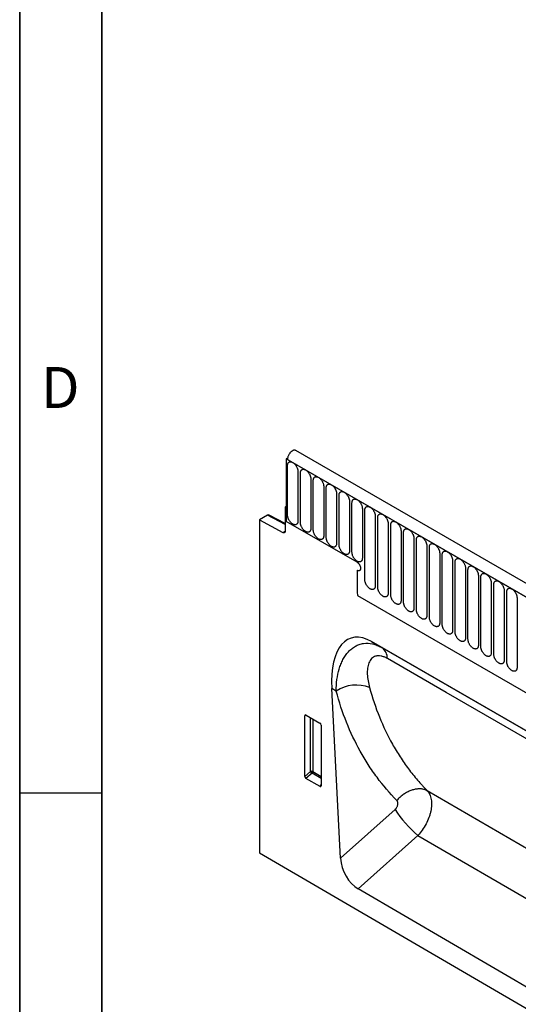
# Model space of a CAD drawing. Units: millimetres. Extents: x 75 to 2100, y 0 to 1460.
# Drawn here: x 75 to 227, y 428 to 728 of the extents above; entities that cross this region are included whole.
import ezdxf

# ---------------------------------------------------------------- set-up
doc = ezdxf.new("R2010")
doc.units = ezdxf.units.MM
doc.header["$LTSCALE"] = 5
doc.layers.get('0').update_dxf_attribs({"color": 1})
doc.layers.add('132302', color=7, linetype='Continuous')
doc.styles.add('SLDTEXTSTYLE0', font='TXT', dxfattribs={"width": 0.605})

# ---------------------------------------------------------------- blocks, each defined once
blk = doc.blocks.new('1037897-M_005_ISO_view')
for p, q in [((344.47, -74.27), (-361.23, 333.12)), ((-363.75, 330.84), (-364.14, 330.62)), ((-364.14, 330.62), (-364.14, 311.53)), ((-364.14, 330.62), (-363.79, 330.41)), ((342.26, -77.18), (-364.14, 330.62)), ((-363.79, 330.41), (341.9, -76.98)), ((-363.76, 313.45), (-363.76, 328.56)), ((-360.6, 326.74), (-360.6, 311.63)), ((-359.84, 311.19), (-359.84, 326.29)), ((-356.68, 324.47), (-356.68, 309.36)), ((-355.91, 308.92), (-355.91, 324.03)), ((-352.75, 322.2), (-352.75, 307.1)), ((-351.99, 306.66), (-351.99, 321.76)), ((-348.83, 319.94), (-348.83, 304.83)), ((-348.06, 304.39), (-348.06, 319.5)), ((-364.14, 316.02), (-364.5, 315.82)), ((-364.14, 315.61), (-364.5, 315.82)), ((-364.5, 315.82), (-364.5, 308.53)), ((-364.14, 311.53), (-364.14, 315.61)), ((-344.91, 317.67), (-344.91, 302.57)), ((-344.14, 302.12), (-344.14, 317.23)), ((-340.98, 315.41), (-340.98, 300.3)), ((-340.21, 293.73), (-340.21, 314.96)), ((-369.84, 313.39), (-372.28, 311.99)), ((-372.28, 311.99), (-372.28, 210.53)), ((-372.28, 311.99), (-365.19, 308.11)), ((-364.5, 310.63), (-369.84, 313.39)), ((-364.5, 310.94), (-369.35, 313.45)), ((-337.06, 313.14), (-337.06, 291.91)), ((-336.29, 291.47), (-336.29, 312.7)), ((-342.58, 299.08), (-364.14, 311.53)), ((-333.13, 310.88), (-333.13, 289.65)), ((-332.36, 289.2), (-332.36, 310.43)), ((-365.19, 308.11), (-364.5, 308.51)), ((-329.21, 308.61), (-329.21, 287.38)), ((-328.44, 286.94), (-328.44, 308.17)), ((-325.28, 306.35), (-325.28, 285.12)), ((-324.52, 284.67), (-324.52, 305.9)), ((-321.36, 304.08), (-321.36, 282.85)), ((-320.59, 282.41), (-320.59, 303.64)), ((-317.43, 301.81), (-317.43, 280.58)), ((-316.67, 280.14), (-316.67, 301.37)), ((-313.51, 299.55), (-313.51, 278.32)), ((-312.74, 277.88), (-312.74, 299.11)), ((-309.59, 297.28), (-309.59, 276.05)), ((-342.58, 296.63), (-342.58, 290.34)), ((-308.82, 275.61), (-308.82, 296.84)), ((-305.66, 295.02), (-305.66, 273.79)), ((-304.89, 273.34), (-304.89, 294.57)), ((-301.74, 292.75), (-301.74, 271.52)), ((-300.97, 271.08), (-300.97, 292.31)), ((-342.42, 288.95), (234.99, -44.38)), ((-342.42, 288.95), (234.99, -44.38)), ((-297.81, 290.49), (-297.81, 269.26)), ((-297.04, 268.81), (-297.04, 290.04)), ((-293.89, 288.22), (-293.89, 266.99)), ((-262.47, 231.2), (-338.18, 274.9)), ((-338.18, 274.9), (-335.02, 273.08)), ((-335.02, 273.08), (-262.46, 231.19)), ((-347.6, 208.92), (-350.28, 260.64)), ((-348.93, 259.86), (-350.28, 260.64)), ((-357.99, 252.45), (-358.49, 252.34)), ((-358.49, 233.87), (-358.49, 252.34)), ((-358.14, 252.54), (-353.89, 250.08)), ((-356.75, 235.36), (-356.75, 251.74)), ((-356.11, 251.37), (-356.11, 235.33)), ((-353.54, 249.48), (-353.54, 231.01)), ((-358.49, 233.87), (-356.75, 235.36)), ((-356.31, 234.84), (-358.15, 233.26)), ((-353.54, 233.24), (-356.31, 234.84)), ((-356.11, 235.33), (-353.54, 233.84)), ((-353.87, 230.78), (-358.15, 233.26)), ((-353.87, 230.78), (-353.54, 231.28)), ((-251.16, 188.66), (-321.2, 229.5)), ((-347.6, 208.92), (-331.03, 223.79)), ((-324.09, 215.88), (-342.27, 199.57)), ((-324.09, 215.88), (-251.98, 173.84)), ((-372.28, 210.53), (334.12, -201.35)), ((-258.46, 150.7), (-342.27, 199.57))]:
    blk.add_line(p, q)
at = {"flags": 128}
for points in [[(-361.23, 333.12), (-361.23, 333.12), (-361.31, 333.16), (-361.4, 333.19), (-361.49, 333.21), (-361.59, 333.22), (-361.7, 333.22), (-361.8, 333.2), (-361.91, 333.18), (-362.02, 333.14), (-362.14, 333.09), (-362.25, 333.04), (-362.36, 332.97), (-362.48, 332.89), (-362.59, 332.8), (-362.7, 332.71), (-362.81, 332.61), (-362.92, 332.49), (-363.02, 332.38), (-363.11, 332.25), (-363.21, 332.12), (-363.3, 331.99), (-363.38, 331.85), (-363.45, 331.7), (-363.52, 331.56), (-363.58, 331.41), (-363.64, 331.27), (-363.68, 331.12), (-363.72, 330.97), (-363.75, 330.83), (-363.77, 330.69), (-363.79, 330.55), (-363.79, 330.41)], [(-363.76, 328.56), (-363.76, 328.69), (-363.74, 328.81), (-363.72, 328.93), (-363.69, 329.04), (-363.66, 329.15), (-363.61, 329.25), (-363.56, 329.33), (-363.5, 329.41), (-363.43, 329.48), (-363.36, 329.54), (-363.28, 329.59), (-363.19, 329.63), (-363.1, 329.66), (-363, 329.68), (-362.9, 329.68), (-362.8, 329.68), (-362.69, 329.67), (-362.58, 329.64), (-362.47, 329.6), (-362.35, 329.56), (-362.24, 329.5), (-362.12, 329.43), (-362.01, 329.36), (-361.89, 329.27), (-361.78, 329.18), (-361.67, 329.08), (-361.56, 328.97), (-361.46, 328.85), (-361.36, 328.73), (-361.26, 328.6), (-361.17, 328.46), (-361.09, 328.33), (-361.01, 328.18), (-360.93, 328.04), (-360.87, 327.89), (-360.81, 327.74), (-360.75, 327.6), (-360.71, 327.45), (-360.67, 327.3), (-360.64, 327.15), (-360.62, 327.01), (-360.61, 326.87), (-360.6, 326.74)], [(-359.84, 326.29), (-359.83, 326.42), (-359.82, 326.55), (-359.8, 326.67), (-359.77, 326.78), (-359.73, 326.88), (-359.69, 326.98), (-359.63, 327.07), (-359.57, 327.15), (-359.51, 327.22), (-359.43, 327.28), (-359.35, 327.33), (-359.27, 327.36), (-359.18, 327.39), (-359.08, 327.41), (-358.98, 327.42), (-358.87, 327.41), (-358.77, 327.4), (-358.66, 327.37), (-358.54, 327.34), (-358.43, 327.29), (-358.31, 327.24), (-358.2, 327.17), (-358.08, 327.09), (-357.97, 327.01), (-357.86, 326.91), (-357.75, 326.81), (-357.64, 326.7), (-357.54, 326.59), (-357.43, 326.46), (-357.34, 326.33), (-357.25, 326.2), (-357.16, 326.06), (-357.08, 325.92), (-357.01, 325.77), (-356.94, 325.63), (-356.88, 325.48), (-356.83, 325.33), (-356.78, 325.18), (-356.75, 325.03), (-356.72, 324.89), (-356.7, 324.74), (-356.68, 324.61), (-356.68, 324.47)], [(-355.91, 324.03), (-355.91, 324.16), (-355.89, 324.28), (-355.87, 324.4), (-355.84, 324.51), (-355.81, 324.62), (-355.76, 324.71), (-355.71, 324.8), (-355.65, 324.88), (-355.58, 324.95), (-355.51, 325.01), (-355.43, 325.06), (-355.34, 325.1), (-355.25, 325.13), (-355.15, 325.15), (-355.05, 325.15), (-354.95, 325.15), (-354.84, 325.13), (-354.73, 325.11), (-354.62, 325.07), (-354.51, 325.03), (-354.39, 324.97), (-354.27, 324.9), (-354.16, 324.83), (-354.05, 324.74), (-353.93, 324.65), (-353.82, 324.55), (-353.72, 324.44), (-353.61, 324.32), (-353.51, 324.2), (-353.41, 324.07), (-353.32, 323.93), (-353.24, 323.8), (-353.16, 323.65), (-353.08, 323.51), (-353.02, 323.36), (-352.96, 323.21), (-352.9, 323.06), (-352.86, 322.92), (-352.82, 322.77), (-352.79, 322.62), (-352.77, 322.48), (-352.76, 322.34), (-352.75, 322.2)], [(-351.99, 321.76), (-351.98, 321.89), (-351.97, 322.02), (-351.95, 322.14), (-351.92, 322.25), (-351.88, 322.35), (-351.84, 322.45), (-351.78, 322.54), (-351.72, 322.62), (-351.66, 322.69), (-351.58, 322.74), (-351.5, 322.79), (-351.42, 322.83), (-351.33, 322.86), (-351.23, 322.88), (-351.13, 322.89), (-351.03, 322.88), (-350.92, 322.87), (-350.81, 322.84), (-350.69, 322.81), (-350.58, 322.76), (-350.47, 322.7), (-350.35, 322.64), (-350.24, 322.56), (-350.12, 322.48), (-350.01, 322.38), (-349.9, 322.28), (-349.79, 322.17), (-349.69, 322.05), (-349.59, 321.93), (-349.49, 321.8), (-349.4, 321.67), (-349.31, 321.53), (-349.23, 321.39), (-349.16, 321.24), (-349.09, 321.1), (-349.03, 320.95), (-348.98, 320.8), (-348.93, 320.65), (-348.9, 320.5), (-348.87, 320.36), (-348.85, 320.21), (-348.83, 320.07), (-348.83, 319.94)], [(-348.06, 319.5), (-348.06, 319.63), (-348.05, 319.75), (-348.02, 319.87), (-348, 319.98), (-347.96, 320.09), (-347.91, 320.18), (-347.86, 320.27), (-347.8, 320.35), (-347.73, 320.42), (-347.66, 320.48), (-347.58, 320.53), (-347.49, 320.57), (-347.4, 320.6), (-347.31, 320.61), (-347.21, 320.62), (-347.1, 320.62), (-346.99, 320.6), (-346.88, 320.58), (-346.77, 320.54), (-346.66, 320.5), (-346.54, 320.44), (-346.43, 320.37), (-346.31, 320.3), (-346.2, 320.21), (-346.08, 320.12), (-345.97, 320.02), (-345.87, 319.91), (-345.76, 319.79), (-345.66, 319.67), (-345.57, 319.54), (-345.47, 319.4), (-345.39, 319.26), (-345.31, 319.12), (-345.23, 318.98), (-345.17, 318.83), (-345.11, 318.68), (-345.05, 318.53), (-345.01, 318.38), (-344.97, 318.24), (-344.94, 318.09), (-344.92, 317.95), (-344.91, 317.81), (-344.91, 317.67)], [(-344.14, 317.23), (-344.13, 317.36), (-344.12, 317.49), (-344.1, 317.6), (-344.07, 317.72), (-344.03, 317.82), (-343.99, 317.92), (-343.94, 318.01), (-343.88, 318.08), (-343.81, 318.15), (-343.73, 318.21), (-343.65, 318.26), (-343.57, 318.3), (-343.48, 318.33), (-343.38, 318.35), (-343.28, 318.36), (-343.18, 318.35), (-343.07, 318.34), (-342.96, 318.31), (-342.85, 318.28), (-342.73, 318.23), (-342.62, 318.17), (-342.5, 318.11), (-342.39, 318.03), (-342.27, 317.95), (-342.16, 317.85), (-342.05, 317.75), (-341.94, 317.64), (-341.84, 317.52), (-341.74, 317.4), (-341.64, 317.27), (-341.55, 317.14), (-341.46, 317), (-341.38, 316.86), (-341.31, 316.71), (-341.24, 316.56), (-341.18, 316.42), (-341.13, 316.27), (-341.09, 316.12), (-341.05, 315.97), (-341.02, 315.83), (-341, 315.68), (-340.99, 315.54), (-340.98, 315.41)], [(-340.21, 314.96), (-340.21, 315.1), (-340.2, 315.22), (-340.18, 315.34), (-340.15, 315.45), (-340.11, 315.56), (-340.06, 315.65), (-340.01, 315.74), (-339.95, 315.82), (-339.88, 315.89), (-339.81, 315.95), (-339.73, 316), (-339.64, 316.04), (-339.55, 316.07), (-339.46, 316.08), (-339.36, 316.09), (-339.25, 316.09), (-339.14, 316.07), (-339.03, 316.05), (-338.92, 316.01), (-338.81, 315.96), (-338.69, 315.91), (-338.58, 315.84), (-338.46, 315.77), (-338.35, 315.68), (-338.24, 315.59), (-338.13, 315.48), (-338.02, 315.37), (-337.91, 315.26), (-337.81, 315.13), (-337.72, 315.01), (-337.63, 314.87), (-337.54, 314.73), (-337.46, 314.59), (-337.39, 314.45), (-337.32, 314.3), (-337.26, 314.15), (-337.21, 314), (-337.16, 313.85), (-337.12, 313.71), (-337.09, 313.56), (-337.07, 313.42), (-337.06, 313.28), (-337.06, 313.14)], [(-360.6, 311.63), (-360.61, 311.5), (-360.62, 311.37), (-360.64, 311.25), (-360.67, 311.14), (-360.71, 311.04), (-360.75, 310.94), (-360.81, 310.85), (-360.87, 310.78), (-360.93, 310.71), (-361.01, 310.65), (-361.09, 310.6), (-361.17, 310.56), (-361.26, 310.53), (-361.36, 310.51), (-361.46, 310.5), (-361.56, 310.51), (-361.67, 310.52), (-361.78, 310.55), (-361.89, 310.58), (-362.01, 310.63), (-362.12, 310.69), (-362.24, 310.75), (-362.35, 310.83), (-362.47, 310.91), (-362.58, 311.01), (-362.69, 311.11), (-362.8, 311.22), (-362.9, 311.34), (-363, 311.46), (-363.1, 311.59), (-363.19, 311.72), (-363.28, 311.86), (-363.36, 312), (-363.43, 312.15), (-363.5, 312.29), (-363.56, 312.44), (-363.61, 312.59), (-363.66, 312.74), (-363.69, 312.89), (-363.72, 313.03), (-363.74, 313.18), (-363.76, 313.32), (-363.76, 313.45)], [(-336.29, 312.7), (-336.28, 312.83), (-336.27, 312.95), (-336.25, 313.07), (-336.22, 313.19), (-336.18, 313.29), (-336.14, 313.39), (-336.09, 313.47), (-336.03, 313.55), (-335.96, 313.62), (-335.89, 313.68), (-335.81, 313.73), (-335.72, 313.77), (-335.63, 313.8), (-335.53, 313.82), (-335.43, 313.83), (-335.33, 313.82), (-335.22, 313.81), (-335.11, 313.78), (-335, 313.75), (-334.88, 313.7), (-334.77, 313.64), (-334.65, 313.58), (-334.54, 313.5), (-334.42, 313.41), (-334.31, 313.32), (-334.2, 313.22), (-334.09, 313.11), (-333.99, 312.99), (-333.89, 312.87), (-333.79, 312.74), (-333.7, 312.61), (-333.61, 312.47), (-333.53, 312.33), (-333.46, 312.18), (-333.39, 312.03), (-333.33, 311.89), (-333.28, 311.74), (-333.24, 311.59), (-333.2, 311.44), (-333.17, 311.29), (-333.15, 311.15), (-333.14, 311.01), (-333.13, 310.88)], [(-356.68, 309.36), (-356.68, 309.23), (-356.7, 309.11), (-356.72, 308.99), (-356.75, 308.88), (-356.78, 308.77), (-356.83, 308.68), (-356.88, 308.59), (-356.94, 308.51), (-357.01, 308.44), (-357.08, 308.38), (-357.16, 308.33), (-357.25, 308.29), (-357.34, 308.26), (-357.43, 308.24), (-357.54, 308.24), (-357.64, 308.24), (-357.75, 308.26), (-357.86, 308.28), (-357.97, 308.32), (-358.08, 308.36), (-358.2, 308.42), (-358.31, 308.49), (-358.43, 308.56), (-358.54, 308.65), (-358.66, 308.74), (-358.77, 308.84), (-358.87, 308.95), (-358.98, 309.07), (-359.08, 309.19), (-359.18, 309.32), (-359.27, 309.46), (-359.35, 309.6), (-359.43, 309.74), (-359.51, 309.88), (-359.57, 310.03), (-359.63, 310.18), (-359.69, 310.33), (-359.73, 310.47), (-359.77, 310.62), (-359.8, 310.77), (-359.82, 310.91), (-359.83, 311.05), (-359.84, 311.19)], [(-332.36, 310.43), (-332.36, 310.56), (-332.35, 310.69), (-332.33, 310.81), (-332.3, 310.92), (-332.26, 311.02), (-332.21, 311.12), (-332.16, 311.21), (-332.1, 311.29), (-332.04, 311.36), (-331.96, 311.42), (-331.88, 311.47), (-331.8, 311.51), (-331.7, 311.53), (-331.61, 311.55), (-331.51, 311.56), (-331.4, 311.56), (-331.3, 311.54), (-331.19, 311.52), (-331.07, 311.48), (-330.96, 311.43), (-330.84, 311.38), (-330.73, 311.31), (-330.61, 311.23), (-330.5, 311.15), (-330.39, 311.06), (-330.28, 310.95), (-330.17, 310.84), (-330.06, 310.73), (-329.96, 310.6), (-329.87, 310.47), (-329.78, 310.34), (-329.69, 310.2), (-329.61, 310.06), (-329.54, 309.92), (-329.47, 309.77), (-329.41, 309.62), (-329.36, 309.47), (-329.31, 309.32), (-329.27, 309.17), (-329.25, 309.03), (-329.22, 308.89), (-329.21, 308.75), (-329.21, 308.61)], [(-328.44, 308.17), (-328.44, 308.3), (-328.42, 308.42), (-328.4, 308.54), (-328.37, 308.65), (-328.34, 308.76), (-328.29, 308.86), (-328.24, 308.94), (-328.18, 309.02), (-328.11, 309.09), (-328.04, 309.15), (-327.96, 309.2), (-327.87, 309.24), (-327.78, 309.27), (-327.68, 309.29), (-327.58, 309.29), (-327.48, 309.29), (-327.37, 309.28), (-327.26, 309.25), (-327.15, 309.21), (-327.03, 309.17), (-326.92, 309.11), (-326.8, 309.04), (-326.69, 308.97), (-326.57, 308.88), (-326.46, 308.79), (-326.35, 308.69), (-326.24, 308.58), (-326.14, 308.46), (-326.04, 308.34), (-325.94, 308.21), (-325.85, 308.07), (-325.77, 307.94), (-325.69, 307.79), (-325.61, 307.65), (-325.55, 307.5), (-325.49, 307.35), (-325.43, 307.21), (-325.39, 307.06), (-325.35, 306.91), (-325.32, 306.76), (-325.3, 306.62), (-325.29, 306.48), (-325.28, 306.35)], [(-364.5, 308.53), (-364.5, 308.44), (-364.51, 308.36), (-364.54, 308.29), (-364.56, 308.22), (-364.6, 308.16), (-364.65, 308.11), (-364.7, 308.07), (-364.76, 308.05), (-364.82, 308.03), (-364.89, 308.02), (-364.96, 308.03), (-365.03, 308.05), (-365.11, 308.07), (-365.19, 308.11)], [(-352.75, 307.1), (-352.76, 306.97), (-352.77, 306.84), (-352.79, 306.72), (-352.82, 306.61), (-352.86, 306.51), (-352.9, 306.41), (-352.96, 306.32), (-353.02, 306.24), (-353.08, 306.17), (-353.16, 306.11), (-353.24, 306.07), (-353.32, 306.03), (-353.41, 306), (-353.51, 305.98), (-353.61, 305.97), (-353.72, 305.98), (-353.82, 305.99), (-353.93, 306.02), (-354.05, 306.05), (-354.16, 306.1), (-354.27, 306.15), (-354.39, 306.22), (-354.51, 306.3), (-354.62, 306.38), (-354.73, 306.48), (-354.84, 306.58), (-354.95, 306.69), (-355.05, 306.81), (-355.15, 306.93), (-355.25, 307.06), (-355.34, 307.19), (-355.43, 307.33), (-355.51, 307.47), (-355.58, 307.62), (-355.65, 307.76), (-355.71, 307.91), (-355.76, 308.06), (-355.81, 308.21), (-355.84, 308.36), (-355.87, 308.5), (-355.89, 308.65), (-355.91, 308.79), (-355.91, 308.92)], [(-348.83, 304.83), (-348.83, 304.7), (-348.85, 304.58), (-348.87, 304.46), (-348.9, 304.35), (-348.93, 304.24), (-348.98, 304.15), (-349.03, 304.06), (-349.09, 303.98), (-349.16, 303.91), (-349.23, 303.85), (-349.31, 303.8), (-349.4, 303.76), (-349.49, 303.73), (-349.59, 303.71), (-349.69, 303.71), (-349.79, 303.71), (-349.9, 303.72), (-350.01, 303.75), (-350.12, 303.79), (-350.24, 303.83), (-350.35, 303.89), (-350.47, 303.96), (-350.58, 304.03), (-350.69, 304.12), (-350.81, 304.21), (-350.92, 304.31), (-351.03, 304.42), (-351.13, 304.54), (-351.23, 304.66), (-351.33, 304.79), (-351.42, 304.93), (-351.5, 305.06), (-351.58, 305.21), (-351.66, 305.35), (-351.72, 305.5), (-351.78, 305.65), (-351.84, 305.8), (-351.88, 305.94), (-351.92, 306.09), (-351.95, 306.24), (-351.97, 306.38), (-351.98, 306.52), (-351.99, 306.66)], [(-324.52, 305.9), (-324.51, 306.03), (-324.5, 306.16), (-324.48, 306.28), (-324.45, 306.39), (-324.41, 306.49), (-324.37, 306.59), (-324.31, 306.68), (-324.25, 306.76), (-324.19, 306.83), (-324.11, 306.89), (-324.03, 306.94), (-323.95, 306.97), (-323.86, 307), (-323.76, 307.02), (-323.66, 307.03), (-323.55, 307.02), (-323.45, 307.01), (-323.34, 306.98), (-323.22, 306.95), (-323.11, 306.9), (-322.99, 306.85), (-322.88, 306.78), (-322.76, 306.7), (-322.65, 306.62), (-322.54, 306.52), (-322.43, 306.42), (-322.32, 306.31), (-322.22, 306.2), (-322.11, 306.07), (-322.02, 305.94), (-321.93, 305.81), (-321.84, 305.67), (-321.76, 305.53), (-321.69, 305.38), (-321.62, 305.24), (-321.56, 305.09), (-321.51, 304.94), (-321.46, 304.79), (-321.43, 304.64), (-321.4, 304.5), (-321.38, 304.36), (-321.36, 304.22), (-321.36, 304.08)], [(-344.91, 302.57), (-344.91, 302.44), (-344.92, 302.31), (-344.94, 302.19), (-344.97, 302.08), (-345.01, 301.98), (-345.05, 301.88), (-345.11, 301.79), (-345.17, 301.71), (-345.23, 301.64), (-345.31, 301.58), (-345.39, 301.53), (-345.47, 301.49), (-345.57, 301.47), (-345.66, 301.45), (-345.76, 301.44), (-345.87, 301.44), (-345.97, 301.46), (-346.08, 301.48), (-346.2, 301.52), (-346.31, 301.57), (-346.43, 301.62), (-346.54, 301.69), (-346.66, 301.77), (-346.77, 301.85), (-346.88, 301.95), (-346.99, 302.05), (-347.1, 302.16), (-347.21, 302.27), (-347.31, 302.4), (-347.4, 302.53), (-347.49, 302.66), (-347.58, 302.8), (-347.66, 302.94), (-347.73, 303.09), (-347.8, 303.23), (-347.86, 303.38), (-347.91, 303.53), (-347.96, 303.68), (-348, 303.83), (-348.02, 303.97), (-348.05, 304.11), (-348.06, 304.25), (-348.06, 304.39)], [(-320.59, 303.64), (-320.59, 303.77), (-320.57, 303.89), (-320.55, 304.01), (-320.52, 304.12), (-320.49, 304.23), (-320.44, 304.32), (-320.39, 304.41), (-320.33, 304.49), (-320.26, 304.56), (-320.19, 304.62), (-320.11, 304.67), (-320.02, 304.71), (-319.93, 304.74), (-319.83, 304.76), (-319.73, 304.76), (-319.63, 304.76), (-319.52, 304.74), (-319.41, 304.72), (-319.3, 304.68), (-319.19, 304.64), (-319.07, 304.58), (-318.95, 304.51), (-318.84, 304.44), (-318.73, 304.35), (-318.61, 304.26), (-318.5, 304.16), (-318.4, 304.05), (-318.29, 303.93), (-318.19, 303.81), (-318.09, 303.68), (-318, 303.54), (-317.92, 303.41), (-317.84, 303.26), (-317.76, 303.12), (-317.7, 302.97), (-317.64, 302.82), (-317.58, 302.67), (-317.54, 302.53), (-317.5, 302.38), (-317.47, 302.23), (-317.45, 302.09), (-317.44, 301.95), (-317.43, 301.81)], [(-340.98, 300.3), (-340.99, 300.17), (-341, 300.05), (-341.02, 299.93), (-341.05, 299.82), (-341.09, 299.71), (-341.13, 299.61), (-341.18, 299.53), (-341.24, 299.45), (-341.31, 299.38), (-341.38, 299.32), (-341.46, 299.27), (-341.55, 299.23), (-341.64, 299.2), (-341.74, 299.18), (-341.84, 299.18), (-341.94, 299.18), (-342.05, 299.19), (-342.16, 299.22), (-342.27, 299.26), (-342.39, 299.3), (-342.5, 299.36), (-342.62, 299.42), (-342.73, 299.5), (-342.85, 299.59), (-342.96, 299.68), (-343.07, 299.78), (-343.18, 299.89), (-343.28, 300.01), (-343.38, 300.13), (-343.48, 300.26), (-343.57, 300.39), (-343.65, 300.53), (-343.73, 300.68), (-343.81, 300.82), (-343.88, 300.97), (-343.94, 301.12), (-343.99, 301.26), (-344.03, 301.41), (-344.07, 301.56), (-344.1, 301.71), (-344.12, 301.85), (-344.13, 301.99), (-344.14, 302.12)], [(-316.67, 301.37), (-316.66, 301.5), (-316.65, 301.63), (-316.63, 301.75), (-316.6, 301.86), (-316.56, 301.96), (-316.52, 302.06), (-316.46, 302.15), (-316.4, 302.23), (-316.34, 302.3), (-316.26, 302.35), (-316.18, 302.4), (-316.1, 302.44), (-316.01, 302.47), (-315.91, 302.49), (-315.81, 302.5), (-315.71, 302.49), (-315.6, 302.48), (-315.49, 302.45), (-315.37, 302.42), (-315.26, 302.37), (-315.15, 302.31), (-315.03, 302.25), (-314.92, 302.17), (-314.8, 302.09), (-314.69, 301.99), (-314.58, 301.89), (-314.47, 301.78), (-314.37, 301.66), (-314.27, 301.54), (-314.17, 301.41), (-314.08, 301.28), (-313.99, 301.14), (-313.91, 301), (-313.84, 300.85), (-313.77, 300.71), (-313.71, 300.56), (-313.66, 300.41), (-313.61, 300.26), (-313.58, 300.11), (-313.55, 299.97), (-313.53, 299.82), (-313.51, 299.68), (-313.51, 299.55)], [(-312.74, 299.11), (-312.74, 299.24), (-312.73, 299.36), (-312.7, 299.48), (-312.68, 299.59), (-312.64, 299.7), (-312.59, 299.79), (-312.54, 299.88), (-312.48, 299.96), (-312.41, 300.03), (-312.34, 300.09), (-312.26, 300.14), (-312.17, 300.18), (-312.08, 300.21), (-311.99, 300.22), (-311.89, 300.23), (-311.78, 300.23), (-311.67, 300.21), (-311.56, 300.19), (-311.45, 300.15), (-311.34, 300.11), (-311.22, 300.05), (-311.11, 299.98), (-310.99, 299.91), (-310.88, 299.82), (-310.76, 299.73), (-310.65, 299.63), (-310.55, 299.52), (-310.44, 299.4), (-310.34, 299.28), (-310.25, 299.15), (-310.15, 299.01), (-310.07, 298.87), (-309.99, 298.73), (-309.91, 298.59), (-309.85, 298.44), (-309.79, 298.29), (-309.73, 298.14), (-309.69, 297.99), (-309.65, 297.85), (-309.62, 297.7), (-309.6, 297.56), (-309.59, 297.42), (-309.59, 297.28)], [(-342.58, 299.08), (-342.48, 299.02), (-342.39, 298.95), (-342.29, 298.87), (-342.2, 298.79), (-342.12, 298.69), (-342.03, 298.59), (-341.95, 298.49), (-341.88, 298.37), (-341.81, 298.26), (-341.75, 298.14), (-341.69, 298.02), (-341.64, 297.9), (-341.6, 297.77), (-341.57, 297.65), (-341.54, 297.53), (-341.53, 297.41), (-341.52, 297.3), (-341.52, 297.19), (-341.53, 297.08), (-341.54, 296.99), (-341.57, 296.89), (-341.6, 296.81), (-341.64, 296.74), (-341.69, 296.67), (-341.75, 296.61), (-341.81, 296.57), (-341.88, 296.53), (-341.95, 296.5), (-342.03, 296.49), (-342.12, 296.49), (-342.2, 296.49), (-342.29, 296.51), (-342.39, 296.54), (-342.48, 296.58), (-342.58, 296.63)], [(-342.58, 299.08), (-342.48, 299.02), (-342.39, 298.95), (-342.29, 298.87), (-342.2, 298.79), (-342.12, 298.69), (-342.03, 298.59), (-341.95, 298.49), (-341.88, 298.37), (-341.81, 298.26), (-341.75, 298.14), (-341.69, 298.02), (-341.64, 297.9), (-341.6, 297.77), (-341.57, 297.65), (-341.54, 297.53), (-341.53, 297.41), (-341.52, 297.3), (-341.52, 297.19), (-341.53, 297.08), (-341.54, 296.99), (-341.57, 296.89), (-341.6, 296.81), (-341.64, 296.74), (-341.69, 296.67), (-341.75, 296.61), (-341.81, 296.57), (-341.88, 296.53), (-341.95, 296.5), (-342.03, 296.49), (-342.12, 296.49), (-342.2, 296.49), (-342.29, 296.51), (-342.39, 296.54), (-342.48, 296.58), (-342.58, 296.63)], [(-342.58, 299.08), (-342.48, 299.02), (-342.39, 298.95), (-342.29, 298.87), (-342.2, 298.79), (-342.12, 298.69), (-342.03, 298.59), (-341.95, 298.49), (-341.88, 298.37), (-341.81, 298.26), (-341.75, 298.14), (-341.69, 298.02), (-341.64, 297.9), (-341.6, 297.77), (-341.57, 297.65), (-341.54, 297.53), (-341.53, 297.41), (-341.52, 297.3), (-341.52, 297.19), (-341.53, 297.08), (-341.54, 296.99), (-341.57, 296.89), (-341.6, 296.81), (-341.64, 296.74), (-341.69, 296.67), (-341.75, 296.61), (-341.81, 296.57), (-341.88, 296.53), (-341.95, 296.5), (-342.03, 296.49), (-342.12, 296.49), (-342.2, 296.49), (-342.29, 296.51), (-342.39, 296.54), (-342.48, 296.58), (-342.58, 296.63)], [(-308.82, 296.84), (-308.81, 296.97), (-308.8, 297.1), (-308.78, 297.21), (-308.75, 297.33), (-308.71, 297.43), (-308.67, 297.53), (-308.62, 297.62), (-308.56, 297.69), (-308.49, 297.76), (-308.41, 297.82), (-308.33, 297.87), (-308.25, 297.91), (-308.16, 297.94), (-308.06, 297.96), (-307.96, 297.97), (-307.86, 297.96), (-307.75, 297.95), (-307.64, 297.92), (-307.53, 297.89), (-307.41, 297.84), (-307.3, 297.78), (-307.18, 297.72), (-307.07, 297.64), (-306.95, 297.56), (-306.84, 297.46), (-306.73, 297.36), (-306.62, 297.25), (-306.52, 297.13), (-306.42, 297.01), (-306.32, 296.88), (-306.23, 296.75), (-306.14, 296.61), (-306.06, 296.47), (-305.99, 296.32), (-305.92, 296.17), (-305.86, 296.03), (-305.81, 295.88), (-305.77, 295.73), (-305.73, 295.58), (-305.7, 295.44), (-305.68, 295.29), (-305.67, 295.15), (-305.66, 295.02)], [(-304.89, 294.57), (-304.89, 294.71), (-304.88, 294.83), (-304.86, 294.95), (-304.83, 295.06), (-304.79, 295.17), (-304.74, 295.26), (-304.69, 295.35), (-304.63, 295.43), (-304.56, 295.5), (-304.49, 295.56), (-304.41, 295.61), (-304.32, 295.65), (-304.23, 295.68), (-304.14, 295.69), (-304.04, 295.7), (-303.93, 295.7), (-303.82, 295.68), (-303.71, 295.66), (-303.6, 295.62), (-303.49, 295.57), (-303.37, 295.52), (-303.26, 295.45), (-303.14, 295.38), (-303.03, 295.29), (-302.92, 295.2), (-302.81, 295.09), (-302.7, 294.98), (-302.59, 294.87), (-302.49, 294.74), (-302.4, 294.62), (-302.31, 294.48), (-302.22, 294.34), (-302.14, 294.2), (-302.07, 294.06), (-302, 293.91), (-301.94, 293.76), (-301.89, 293.61), (-301.84, 293.46), (-301.8, 293.32), (-301.77, 293.17), (-301.75, 293.03), (-301.74, 292.89), (-301.74, 292.75)], [(-337.06, 291.91), (-337.06, 291.78), (-337.07, 291.66), (-337.09, 291.54), (-337.12, 291.43), (-337.16, 291.32), (-337.21, 291.22), (-337.26, 291.14), (-337.32, 291.06), (-337.39, 290.99), (-337.46, 290.93), (-337.54, 290.88), (-337.63, 290.84), (-337.72, 290.81), (-337.81, 290.79), (-337.91, 290.79), (-338.02, 290.79), (-338.13, 290.8), (-338.24, 290.83), (-338.35, 290.87), (-338.46, 290.91), (-338.58, 290.97), (-338.69, 291.04), (-338.81, 291.11), (-338.92, 291.2), (-339.03, 291.29), (-339.14, 291.39), (-339.25, 291.5), (-339.36, 291.62), (-339.46, 291.74), (-339.55, 291.87), (-339.64, 292.01), (-339.73, 292.14), (-339.81, 292.29), (-339.88, 292.43), (-339.95, 292.58), (-340.01, 292.73), (-340.06, 292.87), (-340.11, 293.02), (-340.15, 293.17), (-340.18, 293.32), (-340.2, 293.46), (-340.21, 293.6), (-340.21, 293.73)], [(-333.13, 289.65), (-333.14, 289.52), (-333.15, 289.39), (-333.17, 289.27), (-333.2, 289.16), (-333.24, 289.06), (-333.28, 288.96), (-333.33, 288.87), (-333.39, 288.79), (-333.46, 288.72), (-333.53, 288.66), (-333.61, 288.61), (-333.7, 288.57), (-333.79, 288.55), (-333.89, 288.53), (-333.99, 288.52), (-334.09, 288.52), (-334.2, 288.54), (-334.31, 288.56), (-334.42, 288.6), (-334.54, 288.65), (-334.65, 288.7), (-334.77, 288.77), (-334.88, 288.85), (-335, 288.93), (-335.11, 289.02), (-335.22, 289.13), (-335.33, 289.24), (-335.43, 289.35), (-335.53, 289.48), (-335.63, 289.61), (-335.72, 289.74), (-335.81, 289.88), (-335.89, 290.02), (-335.96, 290.17), (-336.03, 290.31), (-336.09, 290.46), (-336.14, 290.61), (-336.18, 290.76), (-336.22, 290.91), (-336.25, 291.05), (-336.27, 291.19), (-336.28, 291.33), (-336.29, 291.47)], [(-300.97, 292.31), (-300.96, 292.44), (-300.95, 292.56), (-300.93, 292.68), (-300.9, 292.8), (-300.86, 292.9), (-300.82, 293), (-300.77, 293.08), (-300.71, 293.16), (-300.64, 293.23), (-300.57, 293.29), (-300.49, 293.34), (-300.4, 293.38), (-300.31, 293.41), (-300.21, 293.43), (-300.11, 293.44), (-300.01, 293.43), (-299.9, 293.42), (-299.79, 293.39), (-299.68, 293.36), (-299.56, 293.31), (-299.45, 293.25), (-299.33, 293.19), (-299.22, 293.11), (-299.1, 293.02), (-298.99, 292.93), (-298.88, 292.83), (-298.77, 292.72), (-298.67, 292.6), (-298.57, 292.48), (-298.47, 292.35), (-298.38, 292.22), (-298.29, 292.08), (-298.21, 291.94), (-298.14, 291.79), (-298.07, 291.64), (-298.01, 291.5), (-297.96, 291.35), (-297.92, 291.2), (-297.88, 291.05), (-297.85, 290.9), (-297.83, 290.76), (-297.82, 290.62), (-297.81, 290.49)], [(-297.04, 290.04), (-297.04, 290.17), (-297.03, 290.3), (-297.01, 290.42), (-296.98, 290.53), (-296.94, 290.63), (-296.89, 290.73), (-296.84, 290.82), (-296.78, 290.9), (-296.72, 290.97), (-296.64, 291.03), (-296.56, 291.08), (-296.48, 291.12), (-296.38, 291.14), (-296.29, 291.16), (-296.19, 291.17), (-296.08, 291.17), (-295.98, 291.15), (-295.87, 291.13), (-295.75, 291.09), (-295.64, 291.04), (-295.52, 290.99), (-295.41, 290.92), (-295.29, 290.84), (-295.18, 290.76), (-295.07, 290.67), (-294.96, 290.56), (-294.85, 290.45), (-294.74, 290.34), (-294.64, 290.21), (-294.55, 290.08), (-294.46, 289.95), (-294.37, 289.81), (-294.29, 289.67), (-294.22, 289.53), (-294.15, 289.38), (-294.09, 289.23), (-294.04, 289.08), (-293.99, 288.93), (-293.95, 288.79), (-293.93, 288.64), (-293.9, 288.5), (-293.89, 288.36), (-293.89, 288.22)], [(-329.21, 287.38), (-329.21, 287.25), (-329.22, 287.13), (-329.25, 287.01), (-329.27, 286.89), (-329.31, 286.79), (-329.36, 286.69), (-329.41, 286.61), (-329.47, 286.53), (-329.54, 286.46), (-329.61, 286.4), (-329.69, 286.35), (-329.78, 286.31), (-329.87, 286.28), (-329.96, 286.26), (-330.06, 286.25), (-330.17, 286.26), (-330.28, 286.27), (-330.39, 286.3), (-330.5, 286.33), (-330.61, 286.38), (-330.73, 286.44), (-330.84, 286.5), (-330.96, 286.58), (-331.07, 286.67), (-331.19, 286.76), (-331.3, 286.86), (-331.4, 286.97), (-331.51, 287.09), (-331.61, 287.21), (-331.7, 287.34), (-331.8, 287.47), (-331.88, 287.61), (-331.96, 287.75), (-332.04, 287.9), (-332.1, 288.05), (-332.16, 288.19), (-332.21, 288.34), (-332.26, 288.49), (-332.3, 288.64), (-332.33, 288.79), (-332.35, 288.93), (-332.36, 289.07), (-332.36, 289.2)], [(-325.28, 285.12), (-325.29, 284.98), (-325.3, 284.86), (-325.32, 284.74), (-325.35, 284.63), (-325.39, 284.52), (-325.43, 284.43), (-325.49, 284.34), (-325.55, 284.26), (-325.61, 284.19), (-325.69, 284.13), (-325.77, 284.08), (-325.85, 284.04), (-325.94, 284.01), (-326.04, 284), (-326.14, 283.99), (-326.24, 283.99), (-326.35, 284.01), (-326.46, 284.03), (-326.57, 284.07), (-326.69, 284.12), (-326.8, 284.17), (-326.92, 284.24), (-327.03, 284.31), (-327.15, 284.4), (-327.26, 284.49), (-327.37, 284.6), (-327.48, 284.71), (-327.58, 284.82), (-327.68, 284.95), (-327.78, 285.07), (-327.87, 285.21), (-327.96, 285.35), (-328.04, 285.49), (-328.11, 285.63), (-328.18, 285.78), (-328.24, 285.93), (-328.29, 286.08), (-328.34, 286.23), (-328.37, 286.37), (-328.4, 286.52), (-328.42, 286.66), (-328.44, 286.8), (-328.44, 286.94)], [(-321.36, 282.85), (-321.36, 282.72), (-321.38, 282.59), (-321.4, 282.48), (-321.43, 282.36), (-321.46, 282.26), (-321.51, 282.16), (-321.56, 282.07), (-321.62, 282), (-321.69, 281.93), (-321.76, 281.87), (-321.84, 281.82), (-321.93, 281.78), (-322.02, 281.75), (-322.11, 281.73), (-322.22, 281.72), (-322.32, 281.73), (-322.43, 281.74), (-322.54, 281.77), (-322.65, 281.8), (-322.76, 281.85), (-322.88, 281.91), (-322.99, 281.97), (-323.11, 282.05), (-323.22, 282.13), (-323.34, 282.23), (-323.45, 282.33), (-323.55, 282.44), (-323.66, 282.56), (-323.76, 282.68), (-323.86, 282.81), (-323.95, 282.94), (-324.03, 283.08), (-324.11, 283.22), (-324.19, 283.37), (-324.25, 283.52), (-324.31, 283.66), (-324.37, 283.81), (-324.41, 283.96), (-324.45, 284.11), (-324.48, 284.25), (-324.5, 284.4), (-324.51, 284.54), (-324.52, 284.67)], [(-317.43, 280.58), (-317.44, 280.45), (-317.45, 280.33), (-317.47, 280.21), (-317.5, 280.1), (-317.54, 279.99), (-317.58, 279.9), (-317.64, 279.81), (-317.7, 279.73), (-317.76, 279.66), (-317.84, 279.6), (-317.92, 279.55), (-318, 279.51), (-318.09, 279.48), (-318.19, 279.47), (-318.29, 279.46), (-318.4, 279.46), (-318.5, 279.48), (-318.61, 279.5), (-318.73, 279.54), (-318.84, 279.58), (-318.95, 279.64), (-319.07, 279.71), (-319.19, 279.78), (-319.3, 279.87), (-319.41, 279.96), (-319.52, 280.06), (-319.63, 280.17), (-319.73, 280.29), (-319.83, 280.41), (-319.93, 280.54), (-320.02, 280.68), (-320.11, 280.82), (-320.19, 280.96), (-320.26, 281.1), (-320.33, 281.25), (-320.39, 281.4), (-320.44, 281.55), (-320.49, 281.7), (-320.52, 281.84), (-320.55, 281.99), (-320.57, 282.13), (-320.59, 282.27), (-320.59, 282.41)], [(-313.51, 278.32), (-313.51, 278.19), (-313.53, 278.06), (-313.55, 277.94), (-313.58, 277.83), (-313.61, 277.73), (-313.66, 277.63), (-313.71, 277.54), (-313.77, 277.46), (-313.84, 277.4), (-313.91, 277.34), (-313.99, 277.29), (-314.08, 277.25), (-314.17, 277.22), (-314.27, 277.2), (-314.37, 277.19), (-314.47, 277.2), (-314.58, 277.21), (-314.69, 277.24), (-314.8, 277.27), (-314.92, 277.32), (-315.03, 277.38), (-315.15, 277.44), (-315.26, 277.52), (-315.37, 277.6), (-315.49, 277.7), (-315.6, 277.8), (-315.71, 277.91), (-315.81, 278.03), (-315.91, 278.15), (-316.01, 278.28), (-316.1, 278.41), (-316.18, 278.55), (-316.26, 278.69), (-316.34, 278.84), (-316.4, 278.98), (-316.46, 279.13), (-316.52, 279.28), (-316.56, 279.43), (-316.6, 279.58), (-316.63, 279.72), (-316.65, 279.87), (-316.66, 280.01), (-316.67, 280.14)], [(-309.59, 276.05), (-309.59, 275.92), (-309.6, 275.8), (-309.62, 275.68), (-309.65, 275.57), (-309.69, 275.46), (-309.73, 275.37), (-309.79, 275.28), (-309.85, 275.2), (-309.91, 275.13), (-309.99, 275.07), (-310.07, 275.02), (-310.15, 274.98), (-310.25, 274.95), (-310.34, 274.93), (-310.44, 274.93), (-310.55, 274.93), (-310.65, 274.95), (-310.76, 274.97), (-310.88, 275.01), (-310.99, 275.05), (-311.11, 275.11), (-311.22, 275.18), (-311.34, 275.25), (-311.45, 275.34), (-311.56, 275.43), (-311.67, 275.53), (-311.78, 275.64), (-311.89, 275.76), (-311.99, 275.88), (-312.08, 276.01), (-312.17, 276.15), (-312.26, 276.28), (-312.34, 276.43), (-312.41, 276.57), (-312.48, 276.72), (-312.54, 276.87), (-312.59, 277.02), (-312.64, 277.16), (-312.68, 277.31), (-312.7, 277.46), (-312.73, 277.6), (-312.74, 277.74), (-312.74, 277.88)], [(-305.66, 273.79), (-305.67, 273.66), (-305.68, 273.53), (-305.7, 273.41), (-305.73, 273.3), (-305.77, 273.2), (-305.81, 273.1), (-305.86, 273.01), (-305.92, 272.93), (-305.99, 272.86), (-306.06, 272.8), (-306.14, 272.75), (-306.23, 272.72), (-306.32, 272.69), (-306.42, 272.67), (-306.52, 272.66), (-306.62, 272.67), (-306.73, 272.68), (-306.84, 272.71), (-306.95, 272.74), (-307.07, 272.79), (-307.18, 272.84), (-307.3, 272.91), (-307.41, 272.99), (-307.53, 273.07), (-307.64, 273.17), (-307.75, 273.27), (-307.86, 273.38), (-307.96, 273.49), (-308.06, 273.62), (-308.16, 273.75), (-308.25, 273.88), (-308.33, 274.02), (-308.41, 274.16), (-308.49, 274.31), (-308.56, 274.45), (-308.62, 274.6), (-308.67, 274.75), (-308.71, 274.9), (-308.75, 275.05), (-308.78, 275.19), (-308.8, 275.34), (-308.81, 275.47), (-308.82, 275.61)], [(-301.74, 271.52), (-301.74, 271.39), (-301.75, 271.27), (-301.77, 271.15), (-301.8, 271.04), (-301.84, 270.93), (-301.89, 270.83), (-301.94, 270.75), (-302, 270.67), (-302.07, 270.6), (-302.14, 270.54), (-302.22, 270.49), (-302.31, 270.45), (-302.4, 270.42), (-302.49, 270.4), (-302.59, 270.4), (-302.7, 270.4), (-302.81, 270.41), (-302.92, 270.44), (-303.03, 270.48), (-303.14, 270.52), (-303.26, 270.58), (-303.37, 270.65), (-303.49, 270.72), (-303.6, 270.81), (-303.71, 270.9), (-303.82, 271), (-303.93, 271.11), (-304.04, 271.23), (-304.14, 271.35), (-304.23, 271.48), (-304.32, 271.62), (-304.41, 271.75), (-304.49, 271.9), (-304.56, 272.04), (-304.63, 272.19), (-304.69, 272.34), (-304.74, 272.48), (-304.79, 272.63), (-304.83, 272.78), (-304.86, 272.93), (-304.88, 273.07), (-304.89, 273.21), (-304.89, 273.34)], [(-297.81, 269.26), (-297.82, 269.13), (-297.83, 269), (-297.85, 268.88), (-297.88, 268.77), (-297.92, 268.67), (-297.96, 268.57), (-298.01, 268.48), (-298.07, 268.4), (-298.14, 268.33), (-298.21, 268.27), (-298.29, 268.22), (-298.38, 268.18), (-298.47, 268.16), (-298.57, 268.14), (-298.67, 268.13), (-298.77, 268.13), (-298.88, 268.15), (-298.99, 268.17), (-299.1, 268.21), (-299.22, 268.26), (-299.33, 268.31), (-299.45, 268.38), (-299.56, 268.46), (-299.68, 268.54), (-299.79, 268.64), (-299.9, 268.74), (-300.01, 268.85), (-300.11, 268.96), (-300.21, 269.09), (-300.31, 269.22), (-300.4, 269.35), (-300.49, 269.49), (-300.57, 269.63), (-300.64, 269.78), (-300.71, 269.92), (-300.77, 270.07), (-300.82, 270.22), (-300.86, 270.37), (-300.9, 270.52), (-300.93, 270.66), (-300.95, 270.8), (-300.96, 270.94), (-300.97, 271.08)], [(-258.88, 226.75), (-270.19, 233.28), (-315.45, 259.41), (-333.37, 269.76)], [(-293.89, 266.99), (-293.89, 266.86), (-293.9, 266.74), (-293.93, 266.62), (-293.95, 266.5), (-293.99, 266.4), (-294.04, 266.3), (-294.09, 266.22), (-294.15, 266.14), (-294.22, 266.07), (-294.29, 266.01), (-294.37, 265.96), (-294.46, 265.92), (-294.55, 265.89), (-294.64, 265.87), (-294.74, 265.86), (-294.85, 265.87), (-294.96, 265.88), (-295.07, 265.91), (-295.18, 265.94), (-295.29, 265.99), (-295.41, 266.05), (-295.52, 266.11), (-295.64, 266.19), (-295.75, 266.28), (-295.87, 266.37), (-295.98, 266.47), (-296.08, 266.58), (-296.19, 266.7), (-296.29, 266.82), (-296.38, 266.95), (-296.48, 267.08), (-296.56, 267.22), (-296.64, 267.36), (-296.72, 267.51), (-296.78, 267.66), (-296.84, 267.8), (-296.89, 267.95), (-296.94, 268.1), (-296.98, 268.25), (-297.01, 268.4), (-297.03, 268.54), (-297.04, 268.68), (-297.04, 268.81)], [(-321.2, 229.5), (-321.41, 229.6), (-321.62, 229.69), (-321.84, 229.78), (-322.06, 229.85), (-322.3, 229.91), (-322.53, 229.96), (-322.78, 230), (-323.02, 230.03), (-323.28, 230.05), (-323.53, 230.06), (-323.79, 230.05), (-324.06, 230.04), (-324.32, 230.01), (-324.59, 229.98), (-324.86, 229.93), (-325.13, 229.88), (-325.41, 229.81), (-325.68, 229.73), (-325.96, 229.64), (-326.23, 229.54), (-326.51, 229.44), (-326.78, 229.32), (-327.05, 229.19), (-327.32, 229.05), (-327.59, 228.91), (-327.85, 228.75), (-328.12, 228.59), (-328.37, 228.41), (-328.63, 228.23), (-328.88, 228.05), (-329.13, 227.85), (-329.37, 227.64), (-329.6, 227.43), (-329.83, 227.22), (-330.05, 226.99), (-330.27, 226.76), (-330.48, 226.53)]]:
    blk.add_lwpolyline(points, dxfattribs=at)
for centre, radius, start, end in [((-335.77, 290.39), 6.81, 180.3663, 192.2177), ((-337.23, 269.91), 3.86, 357.7417, 55.0777), ((-342.81, 250.48), 11.2, 68.9996, 123.1087), ((-356.47, 234.64), 0.778, 62.784, 111.4334), ((-354.81, 236.54), 2.27, 211.3756, 228.5859), ((-356.89, 235.37), 0.776, 317.3803, 357.2082), ((-302.21, 242.1), 34.15, 212.4283, 230.1534)]:
    blk.add_arc(centre, radius, start, end)
for centre, major_axis, ratio, start_param, end_param in [((-369.84, 312.58), (0.5, 0.867), 0.576986, 0.026164, 0.784974), ((-335.8, 250.43), (-8.75, 25.53), 0.454916, 5.802293, 7.293154), ((-358.13, 252.12), (-0.258, 0.446), 0.560226, 5.512943, 7.053581), ((-353.9, 249.67), (-0.25, 0.433), 0.595062, 3.942156, 5.482794), ((-358.13, 233.69), (-0.218, 0.463), 0.616456, 0.91829, 2.415633), ((-353.9, 231.25), (-0.245, 0.492), 0.533247, 2.464789, 3.962133), ((-341.9, 206.55), (-3.49, 7.44), 0.608931, 0.981572, 2.4191)]:
    blk.add_ellipse(centre, major_axis=major_axis, ratio=ratio, start_param=start_param, end_param=end_param)
for points, knots in [([(-348.93, 259.86), (-348.93, 261.05), (-348.86, 262.21), (-348.56, 264.44), (-348.34, 265.51), (-347.89, 267.05), (-347.72, 267.55), (-347.33, 268.51), (-347.12, 268.98), (-346.65, 269.87), (-346.39, 270.29), (-345.84, 271.09), (-345.55, 271.46), (-344.92, 272.15), (-344.58, 272.46), (-343.87, 273.03), (-343.5, 273.28), (-342.73, 273.71), (-342.33, 273.89), (-341.5, 274.18), (-341.07, 274.28), (-339.73, 274.47), (-338.81, 274.43), (-337.38, 274.11), (-336.91, 273.96), (-335.96, 273.58), (-335.49, 273.35), (-335.02, 273.08)], [0, 0, 0, 0, 0.125, 0.125, 0.25, 0.25, 0.3125, 0.3125, 0.375, 0.375, 0.4375, 0.4375, 0.5, 0.5, 0.5625, 0.5625, 0.625, 0.625, 0.6875, 0.6875, 0.75, 0.75, 0.875, 0.875, 0.9375, 0.9375, 1, 1, 1, 1]), ([(-333.37, 269.76), (-333.7, 269.95), (-334.02, 270.11), (-334.5, 270.3), (-334.66, 270.35), (-334.97, 270.45), (-335.13, 270.49), (-335.58, 270.58), (-335.87, 270.6), (-336.29, 270.59), (-336.42, 270.58), (-336.69, 270.54), (-336.82, 270.51), (-337.43, 270.33), (-337.84, 270.07), (-338.36, 269.55), (-338.51, 269.35), (-338.78, 268.91), (-338.9, 268.68), (-339.1, 268.18), (-339.18, 267.92), (-339.32, 267.37), (-339.37, 267.09), (-339.48, 266.21), (-339.5, 265.59), (-339.44, 264.32), (-339.37, 263.67), (-339.14, 262.32), (-338.99, 261.63), (-338.8, 260.93)], [0, 0, 0, 0, 0.0625, 0.0625, 0.09375, 0.09375, 0.125, 0.125, 0.1875, 0.1875, 0.21875, 0.21875, 0.25, 0.25, 0.375, 0.375, 0.4375, 0.4375, 0.5, 0.5, 0.5625, 0.5625, 0.625, 0.625, 0.75, 0.75, 0.875, 0.875, 1, 1, 1, 1]), ([(-330.48, 226.53), (-332.64, 228.73), (-334.66, 231.08), (-337.45, 234.84), (-338.35, 236.13), (-340.06, 238.8), (-340.88, 240.16), (-343.2, 244.35), (-344.58, 247.28), (-347.01, 253.37), (-348.05, 256.55), (-348.93, 259.86)], [0, 0, 0, 0, 0.25, 0.25, 0.375, 0.375, 0.5, 0.5, 0.75, 0.75, 1, 1, 1, 1]), ([(-338.8, 260.93), (-337.96, 257.82), (-336.95, 254.83), (-334.63, 249.08), (-333.31, 246.33), (-331.1, 242.38), (-330.32, 241.09), (-328.69, 238.57), (-327.84, 237.35), (-326.06, 234.99), (-325.14, 233.84), (-323.7, 232.17), (-323.21, 231.62), (-322.47, 230.82), (-322.09, 230.42), (-321.71, 230.02), (-321.46, 229.76), (-321.33, 229.63), (-321.2, 229.5)], [0, 0, 0, 0, 0.25, 0.25, 0.5, 0.5, 0.625, 0.625, 0.75, 0.75, 0.875, 0.875, 0.9375, 0.9375, 0.96875, 0.984375, 0.984375, 1, 1, 1, 1]), ([(-321.2, 229.5), (-321.05, 229.33), (-320.91, 229.15), (-320.66, 228.76), (-320.55, 228.55), (-320.35, 228.11), (-320.27, 227.87), (-320.12, 227.38), (-320.06, 227.12), (-319.93, 226.31), (-319.9, 225.74), (-319.93, 224.83), (-319.96, 224.52), (-320.04, 223.89), (-320.1, 223.57), (-320.23, 222.93), (-320.31, 222.6), (-320.5, 221.95), (-320.61, 221.62), (-320.98, 220.63), (-321.27, 219.99), (-321.94, 218.72), (-322.33, 218.1), (-323.16, 216.94), (-323.61, 216.39), (-324.09, 215.88)], [0, 0, 0, 0, 0.0625, 0.0625, 0.125, 0.125, 0.1875, 0.1875, 0.25, 0.25, 0.375, 0.375, 0.4375, 0.4375, 0.5, 0.5, 0.5625, 0.5625, 0.625, 0.625, 0.75, 0.75, 0.875, 0.875, 1, 1, 1, 1]), ([(-331.03, 223.79), (-330.92, 223.88), (-330.82, 223.99), (-330.64, 224.21), (-330.56, 224.33), (-330.41, 224.58), (-330.35, 224.7), (-330.25, 224.97), (-330.21, 225.1), (-330.16, 225.36), (-330.15, 225.49), (-330.15, 225.73), (-330.16, 225.85), (-330.21, 226.08), (-330.25, 226.18), (-330.35, 226.37), (-330.41, 226.45), (-330.48, 226.53)], [0, 0, 0, 0, 0.125, 0.125, 0.25, 0.25, 0.375, 0.375, 0.5, 0.5, 0.625, 0.625, 0.75, 0.75, 0.875, 0.875, 1, 1, 1, 1])]:
    blk.add_open_spline(points, degree=3, knots=knots)

msp = doc.modelspace()

# ---------------------------------------------------------------- linework, layer by layer
for p, q in [((75, 1460), (75, 25)), ((75, 50), (75, 1460)), ((100, 1435), (100, 50)), ((100, 50), (100, 1435)), ((100, 492.5), (75, 492.5))]:
    msp.add_line(p, q)

# ---------------------------------------------------------------- block references
at = {"layer": '132302'}
msp.add_blockref('1037897-M_005_ISO_view', (520.309, 263.791), dxfattribs=at)

# ---------------------------------------------------------------- texts
at = {"insert": (87.357, 622.363), "char_height": 12.5, "attachment_point": 2, "style": 'SLDTEXTSTYLE0'}
msp.add_mtext('D', dxfattribs=at)

doc.saveas('drawing.dxf')
